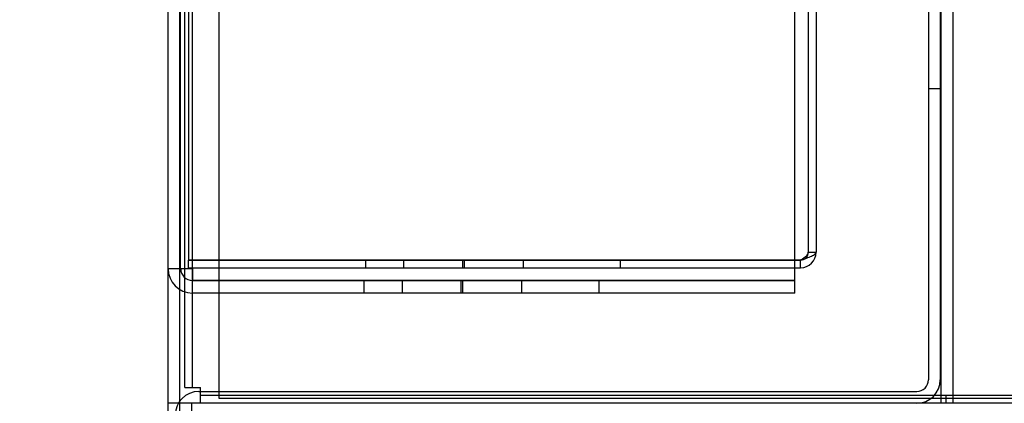
# Model space of a CAD drawing. Units: inches. Extents: x 0.4 to 16.7, y 0.3 to 10.7.
# Drawn here: x 5.6 to 5.7, y 2.3 to 2.4 of the extents above; entities that cross this region are included whole.
import ezdxf
from ezdxf.enums import TextEntityAlignment as Align
from ezdxf.lldxf.tags import DXFTag

# ---------------------------------------------------------------- set-up
doc = ezdxf.new("R2010")
doc.units = ezdxf.units.IN
doc.header["$MEASUREMENT"] = 0
for name, color, linetype in [('0506F-2877_BULKH', 7, 'Continuous'), ('0712F-6036_CAP__', 7, 'Continuous'), ('0712F-6037_CAP__', 7, 'Continuous'), ('0719F-4351_DEFLE', 7, 'Continuous'), ('0719F-4519_CAP__', 7, 'Continuous'), ('1520P-4737_INS__', 7, 'Continuous'), ('Default', 7, 'Continuous')]:
    doc.layers.add(name, color=color, linetype=linetype)
doc.styles.add('SEACAD_Arial', font='arial.ttf')
tags = doc.linetypes.add('HIDDEN2', pattern=[0.1875, 0.125, -0.0625]).pattern_tags.tags
tags[6:7] = [DXFTag(74, 4), DXFTag(75, 0), DXFTag(340, '0'), DXFTag(46, 0.0), DXFTag(50, 0.0), DXFTag(44, 0.0), DXFTag(45, 0.0)]
tags[4:5] = [DXFTag(74, 4), DXFTag(75, 0), DXFTag(340, '0'), DXFTag(46, 0.0), DXFTag(50, 0.0), DXFTag(44, 0.0), DXFTag(45, 0.0)]
doc.dimstyles.new('HORIZ', dxfattribs={"dimtxt": 0.18, "dimasz": 0.18, "dimexe": 0.09, "dimexo": 0.09, "dimgap": 0.09, "dimtad": 0, "dimtih": 1, "dimtoh": 1, "dimdec": 4, "dimlfac": 28.571429, "dimzin": 4, "dimdsep": 46, "dimlunit": 5, "dimtxsty": 'SEACAD_Arial', "dimblk1": '_SE_FILLED', "dimblk2": '_SE_FILLED', "dimsah": 1, "dimcen": 0.09, "dimadec": 0, "dimazin": 0, "dimtfac": 1, "dimtdec": 0, "dimtofl": 0, "dimtmove": 0, "dimatfit": 3, "dimfxl": 1, "dimtolj": 1, "dimtzin": 4, "dimarcsym": 0})

# ---------------------------------------------------------------- blocks, each defined once
blk = doc.blocks.new('SE3')
at = {"layer": '0506F-2877_BULKH', "color": 7, "linetype": 'HIDDEN2'}
for p, q in [((5.62652, 2.31669), (5.62652, 4.87607)), ((5.71139, 4.87607), (5.71139, 2.31669)), ((5.7127, 4.87607), (5.7127, 2.31669)), ((5.62881, 2.31669), (5.62783, 2.31669))]:
    blk.add_line(p, q, dxfattribs=at)
at = {"layer": '0506F-2877_BULKH', "color": 7, "linetype": 'Continuous'}
for p, q in [((5.6252, 2.31669), (5.6252, 4.80614)), ((5.62783, 2.31669), (5.6252, 2.31669)), ((5.6252, 2.26419), (5.6252, 2.31669)), ((5.62652, 2.26419), (5.62652, 2.31669)), ((5.62783, 2.31669), (5.62783, 2.26419))]:
    blk.add_line(p, q, dxfattribs=at)
at = {"layer": '0712F-6036_CAP__', "color": 7, "linetype": 'HIDDEN2'}
for p, q in [((5.69511, 2.33039), (5.69511, 4.78493)), ((5.6266, 2.3317), (5.6266, 4.78362)), ((5.62792, 2.3317), (5.6252, 2.3317)), ((5.62792, 2.3317), (5.62792, 2.33039)), ((5.69511, 2.33039), (5.62792, 2.33039)), ((5.62792, 2.32899), (5.62792, 2.33039)), ((5.62792, 2.33039), (5.69511, 2.33039)), ((5.64703, 2.33039), (5.64703, 2.32899)), ((5.65129, 2.33039), (5.65129, 2.32899)), ((5.65786, 2.33039), (5.65786, 2.32899)), ((5.65808, 2.32899), (5.65808, 2.33039)), ((5.66465, 2.32899), (5.66465, 2.33039)), ((5.67328, 2.32899), (5.67328, 2.33039)), ((5.69511, 2.32899), (5.69511, 2.33039)), ((5.69511, 2.32899), (5.62792, 2.32899))]:
    blk.add_line(p, q, dxfattribs=at)
for radius in [0.00271, 0.00131]:
    blk.add_arc((5.62792, 2.3317), radius, 180, 270, dxfattribs=at)
at = {"layer": '0712F-6037_CAP__', "color": 7, "linetype": 'HIDDEN2'}
for p, q in [((5.62748, 4.78266), (5.62748, 2.33267)), ((5.6966, 4.78179), (5.6966, 2.33354)), ((5.69748, 4.78179), (5.69748, 2.33354)), ((5.6966, 2.33354), (5.69748, 2.33354)), ((5.69573, 2.33267), (5.62748, 2.33267)), ((5.62748, 2.33179), (5.62748, 2.33266)), ((5.62748, 2.33266), (5.69573, 2.33266)), ((5.64721, 2.33266), (5.64721, 2.33179)), ((5.65147, 2.33266), (5.65147, 2.33179)), ((5.65803, 2.33266), (5.65803, 2.33179)), ((5.65826, 2.33179), (5.65826, 2.33266)), ((5.66482, 2.33179), (5.66482, 2.33266)), ((5.67565, 2.33179), (5.67565, 2.33266)), ((5.69573, 2.33179), (5.69573, 2.33266)), ((5.62748, 2.33179), (5.69573, 2.33179))]:
    blk.add_line(p, q, dxfattribs=at)
for radius in [0.000875, 0.00175]:
    blk.add_arc((5.69573, 2.33354), radius, 270, 0, dxfattribs=at)
for points in [[(5.69573, 2.33267), (5.69584, 2.33274), (5.69596, 2.33281), (5.69617, 2.33296), (5.69626, 2.33303), (5.69643, 2.33317), (5.69649, 2.33325), (5.69658, 2.33339), (5.6966, 2.33346), (5.6966, 2.33354)], [(5.69573, 2.33267), (5.69596, 2.33274), (5.69619, 2.33281), (5.69661, 2.33296), (5.6968, 2.33303), (5.69713, 2.33317), (5.69726, 2.33325), (5.69743, 2.33339), (5.69748, 2.33346), (5.69748, 2.33354)]]:
    blk.add_open_spline(points, degree=3, knots=[0, 0, 0, 0, 0.25, 0.25, 0.5, 0.5, 0.75, 0.75, 1, 1, 1, 1], dxfattribs=at)
at = {"layer": '0719F-4351_DEFLE', "color": 7, "linetype": 'HIDDEN2'}
for p, q in [((5.71001, 2.41294), (5.71001, 2.31932)), ((5.71132, 2.41294), (5.71132, 2.31932)), ((5.71132, 2.35176), (5.71001, 2.35176)), ((5.62863, 2.31801), (5.70869, 2.31801))]:
    blk.add_line(p, q, dxfattribs=at)
for centre, radius, start, end in [((5.70869, 2.31932), 0.00263, 270, 0), ((5.70869, 2.31932), 0.00131, 270, 0), ((5.62863, 2.31538), 0.00263, 90, 180)]:
    blk.add_arc(centre, radius, start, end, dxfattribs=at)
at = {"layer": '0719F-4519_CAP__', "color": 7, "linetype": 'HIDDEN2'}
for p, q in [((5.62706, 2.31844), (5.62706, 4.79994)), ((5.62794, 2.31844), (5.62794, 4.79994)), ((5.62706, 2.31844), (5.62881, 2.31844)), ((5.62881, 2.31669), (5.62881, 2.31844)), ((6.36206, 2.31757), (5.62881, 2.31757)), ((5.71194, 2.31757), (5.71194, 2.31669)), ((6.36206, 2.31669), (5.62881, 2.31669))]:
    blk.add_line(p, q, dxfattribs=at)
at = {"layer": '1520P-4737_INS__', "color": 7, "linetype": 'HIDDEN2'}
for p, q in [((5.63089, 2.31724), (5.63089, 4.80224)), ((6.43589, 2.31724), (5.63089, 2.31724))]:
    blk.add_line(p, q, dxfattribs=at)
blk = doc.blocks.new('DMBLK70')
at = {"layer": 'Default', "linetype": 'Continuous'}
for points in [[(5.02081, 4.71181), (5.08081, 4.71181), (5.05081, 4.89181)], [(5.02081, 2.25115), (5.05081, 2.07115), (5.08081, 2.25115)]]:
    blk.add_hatch(color=7, dxfattribs=at).paths.add_polyline_path(points)
at = {"layer": 'Default', "color": 7, "linetype": 'Continuous'}
for p, q in [((5.53451, 4.89181), (4.96081, 4.89181)), ((5.05081, 4.89181), (5.05081, 3.63448)), ((5.05081, 3.32848), (5.05081, 2.07115)), ((5.54604, 2.07115), (4.96081, 2.07115))]:
    blk.add_line(p, q, dxfattribs=at)
at = {"layer": 'Default', "color": 7, "linetype": 'Continuous', "style": 'SEACAD_Arial'}
blk.add_text('80 1/2', height=0.18, dxfattribs=at).set_placement((4.69864, 3.57148), align=Align.TOP_LEFT)
blk = doc.blocks.new('_SE_FILLED')
at = {"color": 0}
blk.add_line((0, 0), (-1, 0), dxfattribs=at)
blk.add_solid([(0, 0), (-1, -0.1665), (-1, 0.1665), (0, 0)], dxfattribs=at)

msp = doc.modelspace()

# ---------------------------------------------------------------- block references
at = {"layer": 'Default'}
msp.add_blockref('SE3', (0, 0), dxfattribs=at)

# ---------------------------------------------------------------- dimensions: what is measured, and where the dimension line sits
at = {"layer": 'Default', "color": 7, "linetype": 'Continuous'}
dim = msp.add_linear_dim(base=(5.05080892, 4.89180529), p1=(5.62451055, 4.89180529), p2=(5.63604385, 2.07114647), angle=270.2342734, text='\\A1;<>', dimstyle='HORIZ', override={"dimdec": 2}, dxfattribs=at)
dim.commit()
dim.dimension.update_dxf_attribs({"geometry": 'DMBLK70', "text_midpoint": (5.05080892, 3.48147595), "dimtype": 161})

doc.saveas('drawing.dxf')
